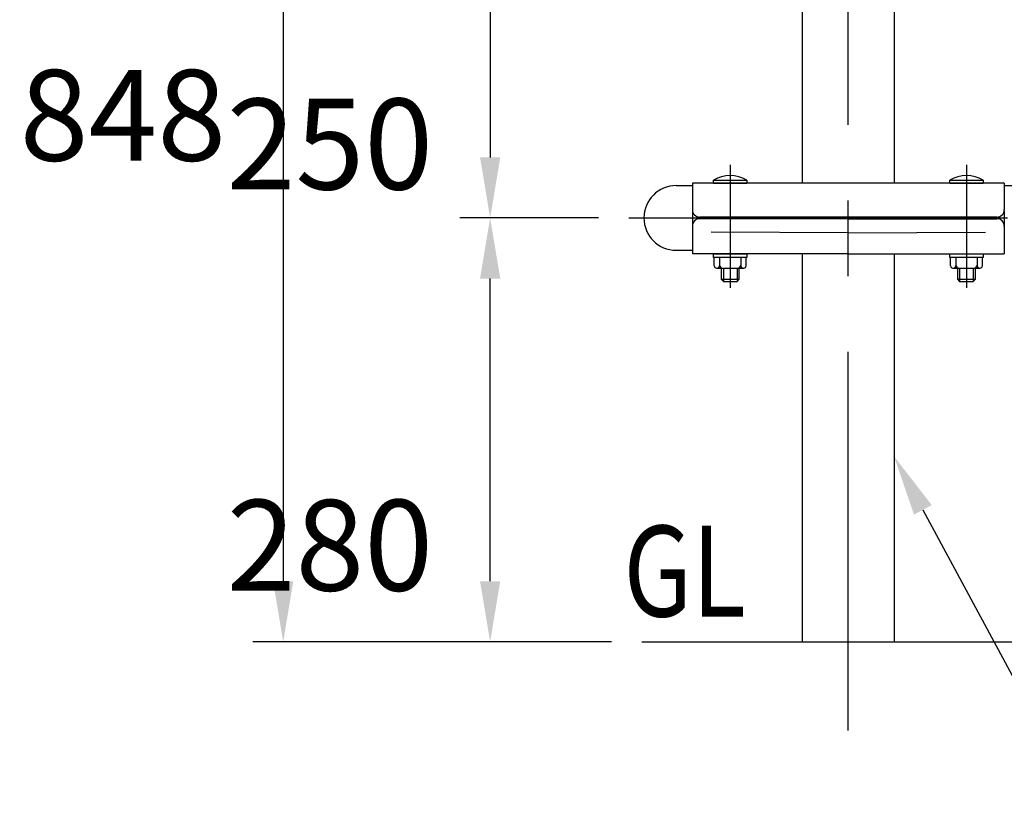
# Model space of a CAD drawing. Extents: x 51 to 7309, y 524 to 5042.
# Drawn here: x 51 to 701, y 3453 to 3979 of the extents above; entities that cross this region are included whole.
import ezdxf

# ---------------------------------------------------------------- set-up
doc = ezdxf.new("R2010")
doc.units = 0
doc.header["$LTSCALE"] = 200
doc.header["$PDMODE"] = 33
doc.header["$PDSIZE"] = 5
doc.linetypes.add('CENTER', pattern=[2, 1.25, -0.25, 0.25, -0.25])
doc.layers.get('DEFPOINTS').update_dxf_attribs({"linetype": 'CONTINUOUS'})
for name, color, linetype in [('CENTER', 3, 'CENTER'), ('MOJI', 6, 'CONTINUOUS'), ('SJC', 1, 'CONTINUOUS'), ('SJC2', 7, 'CONTINUOUS'), ('SUNPOU', 4, 'CONTINUOUS')]:
    doc.layers.add(name, color=color, linetype=linetype)
doc.styles.add('EXT08', font='ROMANS', dxfattribs={"width": 0.8, "bigfont": 'EXTFONT'})
doc.dimstyles.get("Standard").update_dxf_attribs({"dimtxt": 0.18, "dimasz": 0.18, "dimexe": 0.18, "dimexo": 0.0625, "dimgap": 0.09, "dimtad": 0, "dimtih": 1, "dimtoh": 1, "dimzin": 0, "dimcen": 0.09, "dimazin": 3, "dimtfac": 1, "dimtofl": 0, "dimtmove": 0, "dimatfit": 3})

# ---------------------------------------------------------------- blocks, each defined once
blk = doc.blocks.new('*D27')
at = {"layer": 'DEFPOINTS', "color": 0}
for p in [(452.8, 4097.75), (361.27, 3847.75), (452.8, 3847.75)]:
    blk.add_point(p, dxfattribs=at)
at = {"layer": 'SUNPOU'}
for p, q in [((432.8, 4097.75), (341.27, 4097.75)), ((361.27, 4057.75), (361.27, 3887.75)), ((432.8, 3847.75), (341.27, 3847.75))]:
    blk.add_line(p, q, dxfattribs=at)
for points in [[(354.6, 4057.75), (367.94, 4057.75), (361.27, 4097.75)], [(354.6, 3887.75), (367.94, 3887.75), (361.27, 3847.75)]]:
    blk.add_solid(points, dxfattribs=at)
at = {"layer": 'SUNPOU', "style": 'EXT08'}
blk.add_text('250', height=60, dxfattribs=at).set_placement((187.27, 3866.55))
blk = doc.blocks.new('*D28')
at = {"layer": 'DEFPOINTS', "color": 0}
for p in [(597.8, 4415.75), (224.6, 3567.75), (461.5, 3567.75)]:
    blk.add_point(p, dxfattribs=at)
at = {"layer": 'SUNPOU', "color": 0}
for p, q in [((577.8, 4415.75), (204.6, 4415.75)), ((224.6, 4375.75), (224.6, 3607.75)), ((441.5, 3567.75), (204.6, 3567.75))]:
    blk.add_line(p, q, dxfattribs=at)
for points in [[(217.93, 4375.75), (231.27, 4375.75), (224.6, 4415.75)], [(217.93, 3607.75), (231.27, 3607.75), (224.6, 3567.75)]]:
    blk.add_solid(points, dxfattribs=at)
at = {"layer": 'SUNPOU', "color": 0, "style": 'EXT08'}
blk.add_text('848', height=60, dxfattribs=at).set_placement((50.6, 3885.55))
blk = doc.blocks.new('*D29')
at = {"layer": 'DEFPOINTS', "color": 0}
for p in [(361.27, 3847.75), (452.8, 3847.75), (416.5, 3567.75)]:
    blk.add_point(p, dxfattribs=at)
at = {"layer": 'SUNPOU'}
for p, q in [((432.8, 3847.75), (341.27, 3847.75)), ((361.27, 3607.75), (361.27, 3807.75)), ((396.5, 3567.75), (341.27, 3567.75))]:
    blk.add_line(p, q, dxfattribs=at)
for points in [[(354.6, 3807.75), (367.94, 3807.75), (361.27, 3847.75)], [(354.6, 3607.75), (367.94, 3607.75), (361.27, 3567.75)]]:
    blk.add_solid(points, dxfattribs=at)
at = {"layer": 'SUNPOU', "style": 'EXT08'}
blk.add_text('280', height=60, dxfattribs=at).set_placement((187.27, 3601.55))

msp = doc.modelspace()

# ---------------------------------------------------------------- linework, layer by layer
at = {"layer": 'CENTER'}
for p, q in [((597.802, 3509.252), (597.802, 4430.754)), ((519.802, 3882.901), (519.802, 3801.663)), ((675.802, 3882.901), (675.802, 3801.663)), ((452.802, 3847.754), (3839.141, 3847.754))]:
    msp.add_line(p, q, dxfattribs=at)
at = {"layer": 'MOJI'}
msp.add_lwpolyline([(647.033, 3654.945), (755.805, 3453.175)], dxfattribs=at)
msp.add_solid([(641.165, 3651.781), (628.052, 3690.155), (652.902, 3658.108)], dxfattribs=at)
at = {"layer": 'SJC'}
for p, q in [((567.552, 3870.704), (567.552, 4073.954)), ((628.052, 4073.954), (628.052, 3870.704)), ((484.152, 3869.104), (494.802, 3869.104)), ((494.802, 3870.704), (494.802, 3853.308)), ((700.802, 3870.704), (494.802, 3870.704)), ((700.802, 3870.704), (700.802, 3853.308)), ((700.802, 3869.104), (2494.802, 3869.104)), ((494.802, 3852.551), (494.802, 3823.954)), ((700.802, 3852.551), (700.802, 3823.954)), ((695.802, 3848.308), (499.802, 3848.308)), ((597.802, 3847.254), (499.802, 3847.254)), ((597.802, 3847.254), (695.802, 3847.254)), ((484.152, 3826.404), (494.802, 3826.404)), ((597.802, 3823.954), (494.802, 3823.954)), ((567.552, 3567.754), (567.552, 3823.954)), ((597.802, 3823.954), (700.802, 3823.954)), ((628.052, 3823.954), (628.052, 3567.754)), ((461.496, 3567.754), (3839.141, 3567.754))]:
    msp.add_line(p, q, dxfattribs=at)
for centre, radius, start, end in [((484.152, 3847.754), 21.35, 90, 270), ((499.802, 3853.308), 5, 180, 270), ((695.802, 3853.308), 5, 270, 0), ((499.802, 3842.254), 5, 90, 180), ((695.802, 3842.254), 5, 0, 90)]:
    msp.add_arc(centre, radius, start, end, dxfattribs=at)
at = {"layer": 'SJC2'}
for p, q in [((508.802, 3870.704), (508.802, 3872.704)), ((508.802, 3872.704), (530.802, 3872.704)), ((508.802, 3870.704), (530.802, 3870.704)), ((530.802, 3872.704), (530.802, 3870.704)), ((664.802, 3870.704), (664.802, 3872.704)), ((664.802, 3872.704), (686.802, 3872.704)), ((664.802, 3870.704), (686.802, 3870.704)), ((686.802, 3872.704), (686.802, 3870.704)), ((597.802, 3837.962), (507.302, 3838.428)), ((597.802, 3837.962), (688.302, 3838.428)), ((508.802, 3823.954), (530.802, 3823.954)), ((508.802, 3821.654), (508.802, 3823.954)), ((530.802, 3823.954), (530.802, 3821.654)), ((664.802, 3823.954), (686.802, 3823.954)), ((664.802, 3821.654), (664.802, 3823.954)), ((686.802, 3823.954), (686.802, 3821.654)), ((530.802, 3821.654), (508.802, 3821.654)), ((509.302, 3816.154), (509.302, 3821.654)), ((512.802, 3821.654), (512.802, 3816.654)), ((526.802, 3821.654), (526.802, 3816.654)), ((530.303, 3816.154), (530.302, 3821.654)), ((686.802, 3821.654), (664.802, 3821.654)), ((665.302, 3816.154), (665.302, 3821.654)), ((668.802, 3821.654), (668.802, 3816.654)), ((682.802, 3821.654), (682.802, 3816.654)), ((686.303, 3816.154), (686.302, 3821.654)), ((510.817, 3814.654), (528.803, 3814.654)), ((513.802, 3814.654), (513.802, 3807.204)), ((515.302, 3814.654), (515.302, 3805.704)), ((524.302, 3814.654), (524.302, 3805.704)), ((525.802, 3807.204), (525.802, 3814.654)), ((666.817, 3814.654), (684.803, 3814.654)), ((669.802, 3814.654), (669.802, 3807.204)), ((671.302, 3814.654), (671.302, 3805.704)), ((680.302, 3814.654), (680.302, 3805.704)), ((681.802, 3807.204), (681.802, 3814.654)), ((513.802, 3807.204), (515.302, 3805.704)), ((513.802, 3807.204), (525.802, 3807.204)), ((515.302, 3805.704), (524.302, 3805.704)), ((524.302, 3805.704), (525.802, 3807.204)), ((669.802, 3807.204), (671.302, 3805.704)), ((669.802, 3807.204), (681.802, 3807.204)), ((671.302, 3805.704), (680.302, 3805.704)), ((680.302, 3805.704), (681.802, 3807.204))]:
    msp.add_line(p, q, dxfattribs=at)
for centre, radius, start, end in [((519.802, 3853.971), 21.724, 59.579365, 120.420635), ((675.802, 3853.971), 21.724, 59.579365, 120.420635), ((510.802, 3816.154), 1.5, 179.999419, 270.577886), ((511.301, 3816.154), 1.5, 269.997962, 0.000581), ((514.802, 3816.654), 2, 180.000875, 270.003496), ((524.802, 3816.654), 2, 270.000875, 359.999125), ((528.303, 3816.154), 1.5, 179.999419, 270.003495), ((528.803, 3816.154), 1.5, 270.002334, 0.000581), ((666.802, 3816.154), 1.5, 179.999419, 270.577886), ((667.301, 3816.154), 1.5, 269.997962, 0.000581), ((670.802, 3816.654), 2, 180.000875, 270.003496), ((680.802, 3816.654), 2, 270.000875, 359.999125), ((684.303, 3816.154), 1.5, 179.999419, 270.003495), ((684.803, 3816.154), 1.5, 270.002334, 0.000581)]:
    msp.add_arc(centre, radius, start, end, dxfattribs=at)

# ---------------------------------------------------------------- texts
at = {"layer": 'MOJI', "style": 'EXT08', "width": 0.8}
msp.add_text('GL', height=60, dxfattribs=at).set_placement((449.36, 3584.463))

# ---------------------------------------------------------------- dimensions: what is measured, and where the dimension line sits
at = {"layer": 'SUNPOU'}
for base, p1, p2, override, picture, middle in [((224.599, 3567.754), (597.802, 4415.754), (461.496, 3567.754), {"dimscale": 20, "dimtxt": 3, "dimasz": 2, "dimexe": 1, "dimexo": 1, "dimgap": 1.2, "dimtad": 1, "dimtih": 0, "dimtoh": 0, "dimdec": 2, "dimzin": 8, "dimadec": 2, "dimtofl": 1, "dimtmove": 2}, '*D28', (170.599, 3991.754)), ((361.269, 3847.754), (452.802, 4097.754), (452.802, 3847.754), {"dimscale": 20, "dimtxt": 3, "dimasz": 2, "dimexe": 1, "dimexo": 1, "dimgap": 1.2, "dimtad": 1, "dimtih": 0, "dimtoh": 0, "dimdec": 2, "dimzin": 8, "dimclrd": 256, "dimclre": 256, "dimclrt": 256, "dimtofl": 1, "dimtmove": 2}, '*D27', (307.269, 3972.754)), ((361.269, 3847.754), (416.496, 3567.754), (452.802, 3847.754), {"dimscale": 20, "dimtxt": 3, "dimasz": 2, "dimexe": 1, "dimexo": 1, "dimgap": 1.2, "dimtad": 1, "dimtih": 0, "dimtoh": 0, "dimdec": 2, "dimzin": 8, "dimclrd": 256, "dimclre": 256, "dimclrt": 256, "dimtofl": 1, "dimtmove": 2}, '*D29', (307.269, 3707.754))]:
    dim = msp.add_linear_dim(base=base, p1=p1, p2=p2, angle=90, dimstyle='Standard', override=override, dxfattribs=at)
    dim.commit()
    dim.dimension.update_dxf_attribs({"geometry": picture, "text_midpoint": middle})

doc.saveas('drawing.dxf')
